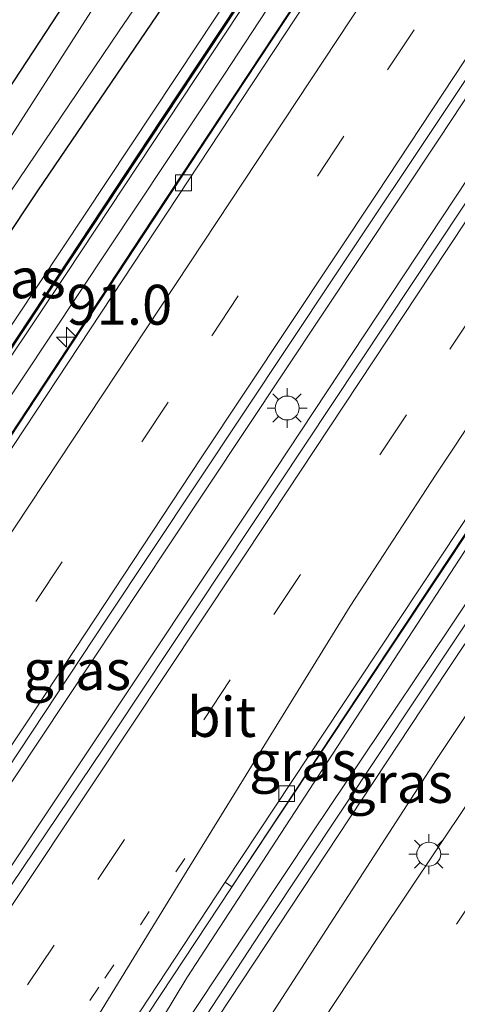
# Model space of a CAD drawing. Units: metres. Extents: x 90000 to 99717, y 389992 to 393751.
# Drawn here: x 91691 to 91718, y 393609 to 393671 of the extents above; entities that cross this region are included whole.
import ezdxf
from ezdxf.enums import TextEntityAlignment as Align

# ---------------------------------------------------------------- set-up
doc = ezdxf.new("R2010")
doc.units = ezdxf.units.M
doc.linetypes.add('VW-1-3_STREEP', pattern=[4, 1, -3])
doc.linetypes.add('VW-3-9_STREEP', pattern=[12, 3, -9])
doc.layers.get('0').update_dxf_attribs({"lineweight": 25})
for name, color, linetype, lineweight in [('B-ME-AM-KILOMETR-S-B1', 7, 'Continuous', 18), ('B-ME-BV-GELEIDECONSTRUCTIE-GELEIDERAIL-L-B1', 213, 'BV-GELEIDERAIL', 18), ('B-ME-GW-INSTEEKWATERGANG-L-B1', 10, 'Continuous', 25), ('B-ME-GW-KRUINLIJN-L-B1', 93, 'Continuous', 18), ('B-ME-GW-TEENLIJN-L-B1', 93, 'Continuous', 18), ('B-ME-IE-GRASLAND-GV-B6', 93, 'Continuous', 18), ('B-ME-IE-MEUBILAIR_WEGMEUBILAIR-LICHTMAST-S-B1', 8, 'Continuous', 18), ('B-ME-KW-GELUIDSWERING-GV-B6', 8, 'Continuous', 18), ('B-ME-KW-SCHERM-L-B1', 8, 'Continuous', 18), ('B-ME-OG-WATER-GV-B6', 153, 'Continuous', 18), ('B-ME-VH-VERH_SOORT-BETON-OVERIG-GV-B6', 8, 'IE-TERREINAFSCHEIDING-NATUURLIJK-HOUTWAL', 18), ('B-ME-VH-VERH_SOORT-BITUMEN-GV-B6', 8, 'IE-TERREINAFSCHEIDING-NATUURLIJK-HOUTWAL', 18), ('B-ME-VV-KOLK-S-B1', 8, 'Continuous', 18), ('B-ME-VW-MARKERING-13STREEP-045-L-B1', 255, 'VW-1-3_STREEP', 18), ('B-ME-VW-MARKERING-39STREEP-015-L-B1', 255, 'VW-3-9_STREEP', 18), ('B-ME-VW-MARKERING-STREEP-015-L-B1', 7, 'Continuous', 18)]:
    doc.layers.add(name, color=color, linetype=linetype, lineweight=lineweight)
doc.styles.add('NLCS-ISO', font='NLCS-ISO.TTF')
doc.linetypes.add('BV-GELEIDERAIL', pattern='A,10,-3,[108,NLCS.SHX,S=1,R=0,X=0,Y=0],-3', length=16)
doc.linetypes.add('IE-TERREINAFSCHEIDING-NATUURLIJK-HOUTWAL', pattern='A,7,-1.5,[67,NLCS.SHX,S=0.75,R=45,X=0,Y=0],-1.5,7,-1.5,[70,NLCS.SHX,S=0.75,R=0,X=0,Y=0],-1.5', length=20)

# ---------------------------------------------------------------- blocks, each defined once
blk = doc.blocks.new('d49fz_FeatureWriter_4_11_FMEBLOCK1')
at = {"layer": 'B-ME-GW-INSTEEKWATERGANG-L-B1'}
for points in [[(30.327, 53.316, 4.864), (-6.683, -2.94, 4.969), (-21.255, -25.633, 4.809), (-30.013, -38.954, 4.875), (-37.245, -50.73, 4.841)], [(-33.555, -53.316, 4.841), (-22.522, -36.75, 4.952), (-11.133, -19.969, 4.952), (2.034, 0.755, 4.952), (14.079, 18.477, 4.952), (23.442, 33.068, 4.952), (35.341, 50.546, 4.952), (37.245, 53.316, 4.952)]]:
    blk.add_polyline3d(points, dxfattribs=at)
blk = doc.blocks.new('hecto')
for p, q in [((0, 0.625), (-0.625, 0)), ((0, -0.625), (0, 0.625)), ((-0.625, 0), (0.625, 0)), ((0.625, 0), (0, -0.625))]:
    blk.add_line(p, q)
blk = doc.blocks.new('kolk')
blk.add_lwpolyline([(-0.5, -0.5), (0.5, -0.5), (0.5, 0.5), (-0.5, 0.5)], close=True)
blk = doc.blocks.new('lantaarnpaal')
for p, q in [((0, 0.75), (0, 1.25)), ((-0.884, 0.884), (-0.53, 0.53)), ((0.53, 0.53), (0.884, 0.884)), ((-0.75, 0), (-1.25, 0)), ((0.75, 0), (1.25, 0)), ((-0.53, -0.53), (-0.884, -0.884)), ((0.53, -0.53), (0.884, -0.884)), ((0, -0.75), (0, -1.25))]:
    blk.add_line(p, q)
blk.add_circle((0, 0), 0.75)
blk = doc.blocks.new('d49fz_FeatureWriter_4_11_FMEBLOCK4')
at = {"layer": 'B-ME-GW-INSTEEKWATERGANG-L-B1'}
for points in [[(30.327, 53.316, 4.864), (-6.683, -2.94, 4.969), (-21.255, -25.633, 4.809), (-30.013, -38.954, 4.875), (-37.245, -50.73, 4.841)], [(-33.555, -53.316, 4.841), (-22.522, -36.75, 4.952), (-11.133, -19.969, 4.952), (2.034, 0.755, 4.952), (14.079, 18.477, 4.952), (23.442, 33.068, 4.952), (35.341, 50.546, 4.952), (37.245, 53.316, 4.952)]]:
    blk.add_polyline3d(points, dxfattribs=at)

msp = doc.modelspace()

# ---------------------------------------------------------------- linework, layer by layer
at = {"layer": 'B-ME-BV-GELEIDECONSTRUCTIE-GELEIDERAIL-L-B1'}
for points in [[(91622.205, 393547.186, 6.674), (91627.022, 393553.367, 6.671), (91635.775, 393564.985, 6.698), (91648.168, 393582.217, 6.731), (91656.287, 393593.831, 6.809), (91666.783, 393609.162, 6.869), (91676.961, 393624.466, 6.875), (91683.656, 393634.483, 6.89), (91698.571, 393657.107, 6.89), (91712.778, 393678.635, 6.941), (91728.36, 393702.228, 6.98), (91741.933, 393722.759, 7.073), (91753.684, 393740.58, 7.073), (91759.94, 393750, 7.091)], [(91622.205, 393547.186, 6.674), (91627.022, 393553.367, 6.671), (91635.775, 393564.985, 6.698), (91648.168, 393582.217, 6.731), (91656.287, 393593.831, 6.809), (91666.783, 393609.162, 6.869), (91676.961, 393624.466, 6.875), (91683.656, 393634.483, 6.89), (91698.571, 393657.107, 6.89), (91712.778, 393678.635, 6.941), (91728.36, 393702.228, 6.98), (91741.933, 393722.759, 7.073), (91753.684, 393740.58, 7.073), (91759.94, 393750, 7.091)], [(91793.163, 393750, 7.061), (91779.552, 393729.411, 6.944), (91768.671, 393712.627, 6.899), (91762.82, 393703.694, 6.876), (91756.035, 393693.732, 6.835), (91741.859, 393672.812, 6.85), (91721.862, 393642.876, 6.815), (91704.891, 393617.334, 6.831), (91684.317, 393586.23, 6.877), (91667.268, 393560.623, 6.892), (91655.302, 393542.981, 6.942), (91650.675, 393536.394, 6.943), (91642.706, 393525.859, 7), (91632.033, 393512.164, 7.057), (91622.969, 393501.175, 7.171)], [(91793.163, 393750, 7.061), (91779.552, 393729.411, 6.944), (91768.671, 393712.627, 6.899), (91762.82, 393703.694, 6.876), (91756.035, 393693.732, 6.835), (91741.859, 393672.812, 6.85), (91721.862, 393642.876, 6.815), (91704.891, 393617.334, 6.831), (91684.317, 393586.23, 6.877), (91667.268, 393560.623, 6.892), (91655.302, 393542.981, 6.942), (91650.675, 393536.394, 6.943), (91642.706, 393525.859, 7), (91632.033, 393512.164, 7.057), (91622.969, 393501.175, 7.171)], [(91631.958, 393538.973, 6.953), (91637.676, 393546.445, 6.956), (91648.663, 393561.476, 6.968), (91660.087, 393577.856, 6.977), (91668.423, 393589.992, 6.983), (91682.555, 393611.057, 6.953), (91700.249, 393637.68, 6.968), (91717.176, 393663.168, 7.007), (91733.375, 393687.719, 6.989), (91748.603, 393710.652, 7.139), (91763.291, 393732.815, 7.169), (91774.607, 393750, 7.247)], [(91631.958, 393538.973, 6.953), (91637.676, 393546.445, 6.956), (91648.663, 393561.476, 6.968), (91660.087, 393577.856, 6.977), (91668.423, 393589.992, 6.983), (91682.555, 393611.057, 6.953), (91700.249, 393637.68, 6.968), (91717.176, 393663.168, 7.007), (91733.375, 393687.719, 6.989), (91748.603, 393710.652, 7.139), (91763.291, 393732.815, 7.169), (91774.607, 393750, 7.247)], [(91778.223, 393750, 7.33), (91777.603, 393749.062, 7.328), (91755.664, 393715.993, 7.196), (91730.236, 393677.708, 7.085), (91706.13, 393641.246, 7.028), (91683.663, 393607.52, 6.953), (91668.591, 393585.283, 6.851), (91655.568, 393566.425, 6.836), (91645.601, 393552.322, 6.86), (91634.571, 393537.378, 6.863)], [(91778.223, 393750, 7.33), (91777.603, 393749.062, 7.328), (91755.664, 393715.993, 7.196), (91730.236, 393677.708, 7.085), (91706.13, 393641.246, 7.028), (91683.663, 393607.52, 6.953), (91668.591, 393585.283, 6.851), (91655.568, 393566.425, 6.836), (91645.601, 393552.322, 6.86), (91634.571, 393537.378, 6.863)]]:
    msp.add_polyline3d(points, dxfattribs=at)
at = {"layer": 'B-ME-GW-KRUINLIJN-L-B1'}
for points in [[(91665.981, 393613.437, 7.426), (91665.788, 393614.169, 7.595), (91671.97, 393623.678, 7.595), (91677.899, 393632.663, 7.565), (91702.118, 393669.136, 7.595), (91723.596, 393701.636, 7.583), (91740.628, 393727.425, 7.559), (91755.539, 393750, 7.567)], [(91665.981, 393613.437, 7.426), (91665.788, 393614.169, 7.595), (91671.97, 393623.678, 7.595), (91677.899, 393632.663, 7.565), (91702.118, 393669.136, 7.595), (91723.596, 393701.636, 7.583), (91740.628, 393727.425, 7.559), (91755.539, 393750, 7.567)], [(91756.839, 393750, 7.525), (91751.712, 393742.256, 7.569), (91732.596, 393713.478, 7.656), (91711.91, 393682.033, 7.659), (91693.857, 393654.75, 7.674), (91674.395, 393625.662, 7.677), (91666.614, 393613.631, 7.662), (91666.073, 393613.392, 7.626)], [(91756.839, 393750, 7.525), (91751.712, 393742.256, 7.569), (91732.596, 393713.478, 7.656), (91711.91, 393682.033, 7.659), (91693.857, 393654.75, 7.674), (91674.395, 393625.662, 7.677), (91666.614, 393613.631, 7.662), (91666.073, 393613.392, 7.626)]]:
    msp.add_polyline3d(points, dxfattribs=at)
at = {"layer": 'B-ME-GW-TEENLIJN-L-B1'}
for points in [[(91665.559, 393611.172, 6.2), (91666.19, 393610.947, 6.179), (91666.47, 393611.118, 6.173), (91666.884, 393611.485, 6.176), (91667.604, 393612.489, 6.173), (91676.628, 393626.392, 6.215), (91703.718, 393667.18, 6.218), (91722.952, 393696.475, 6.248), (91744.786, 393729.43, 6.344), (91758.355, 393750, 6.321)], [(91665.559, 393611.172, 6.2), (91666.19, 393610.947, 6.179), (91666.47, 393611.118, 6.173), (91666.884, 393611.485, 6.176), (91667.604, 393612.489, 6.173), (91676.628, 393626.392, 6.215), (91703.718, 393667.18, 6.218), (91722.952, 393696.475, 6.248), (91744.786, 393729.43, 6.344), (91758.355, 393750, 6.321)], [(91746.207, 393673.017, 5.372), (91748.189, 393671.942, 5.357), (91748.715, 393671.461, 5.402), (91748.457, 393670.743, 5.432), (91747.84, 393669.856, 5.459), (91739.339, 393657.685, 5.483), (91717.033, 393624.316, 5.45), (91695.679, 393591.297, 5.261), (91680.522, 393568.639, 5.387), (91672.118, 393555.466, 5.522), (91668.996, 393551.015, 5.606)], [(91685.787, 393584.776, 6.122), (91701.399, 393610.629, 6.113), (91727.332, 393650.452, 6.131), (91740.757, 393670.372, 6.152), (91742.857, 393672.387, 6.071), (91743.705, 393672.82, 6.008), (91744.243, 393673.008, 5.966)]]:
    msp.add_polyline3d(points, dxfattribs=at)
at = {"layer": 'B-ME-IE-GRASLAND-GV-B6'}
for points in [[(91740.462, 393750, 4.856), (91744.928, 393750, 4.864), (91707.918, 393693.744, 4.969), (91693.346, 393671.051, 4.809), (91684.588, 393657.73, 4.875), (91677.356, 393645.954, 4.841), (91668.466, 393632.584, 4.918), (91660.328, 393620.385, 4.909), (91659.347, 393618.35, 4.936), (91659.627, 393617.351, 4.88), (91662.155, 393615.644, 4.87), (91663.459, 393616.404, 4.875), (91653.488, 393600.206, 5.171)], [(91653.488, 393600.206, 5.171), (91663.459, 393616.404, 4.875), (91674.64, 393634.176, 4.872), (91681.046, 393643.368, 4.841), (91692.079, 393659.934, 4.952), (91703.468, 393676.715, 4.952), (91716.635, 393697.439, 4.952), (91728.68, 393715.161, 4.952), (91738.043, 393729.752, 4.952), (91749.942, 393747.23, 4.952), (91751.846, 393750, 4.952)], [(91740.462, 393750, 4.856), (91744.928, 393750, 4.864), (91707.918, 393693.744, 4.969), (91693.346, 393671.051, 4.809), (91684.588, 393657.73, 4.875), (91677.356, 393645.954, 4.841), (91668.466, 393632.584, 4.918), (91660.328, 393620.385, 4.909), (91659.347, 393618.35, 4.936), (91659.627, 393617.351, 4.88), (91662.155, 393615.644, 4.87), (91663.459, 393616.404, 4.875), (91653.488, 393600.206, 5.171)], [(91653.488, 393600.206, 5.171), (91663.459, 393616.404, 4.875), (91674.64, 393634.176, 4.872), (91681.046, 393643.368, 4.841), (91692.079, 393659.934, 4.952), (91703.468, 393676.715, 4.952), (91716.635, 393697.439, 4.952), (91728.68, 393715.161, 4.952), (91738.043, 393729.752, 4.952), (91749.942, 393747.23, 4.952), (91751.846, 393750, 4.952)], [(91728.68, 393715.161, 4.952), (91716.635, 393697.439, 4.952), (91703.468, 393676.715, 4.952), (91692.079, 393659.934, 4.952), (91681.046, 393643.368, 4.841), (91674.64, 393634.176, 4.872), (91663.459, 393616.404, 4.875), (91662.155, 393615.644, 4.87), (91659.627, 393617.351, 4.88), (91659.347, 393618.35, 4.936), (91660.328, 393620.385, 4.909), (91668.466, 393632.584, 4.918), (91677.356, 393645.954, 4.841), (91684.588, 393657.73, 4.875), (91693.346, 393671.051, 4.809), (91707.918, 393693.744, 4.969), (91744.928, 393750, 4.864)], [(91728.68, 393715.161, 4.952), (91716.635, 393697.439, 4.952), (91703.468, 393676.715, 4.952), (91692.079, 393659.934, 4.952), (91681.046, 393643.368, 4.841), (91674.64, 393634.176, 4.872), (91663.459, 393616.404, 4.875), (91662.155, 393615.644, 4.87), (91659.627, 393617.351, 4.88), (91659.347, 393618.35, 4.936), (91660.328, 393620.385, 4.909), (91668.466, 393632.584, 4.918), (91677.356, 393645.954, 4.841), (91684.588, 393657.73, 4.875), (91693.346, 393671.051, 4.809), (91707.918, 393693.744, 4.969), (91744.928, 393750, 4.864)], [(91751.846, 393750, 4.952), (91755.539, 393750, 7.567), (91740.628, 393727.425, 7.559), (91723.596, 393701.636, 7.583), (91702.118, 393669.136, 7.595), (91677.899, 393632.663, 7.565), (91671.97, 393623.678, 7.595), (91665.788, 393614.169, 7.595), (91665.981, 393613.437, 7.426), (91664.783, 393611.61, 6.003), (91664.207, 393612.2, 6.2), (91663.192, 393610.614, 6.179), (91663.927, 393610.304, 6.098), (91662.822, 393608.617, 7.297)], [(91751.846, 393750, 4.952), (91755.539, 393750, 7.567), (91740.628, 393727.425, 7.559), (91723.596, 393701.636, 7.583), (91702.118, 393669.136, 7.595), (91677.899, 393632.663, 7.565), (91671.97, 393623.678, 7.595), (91665.788, 393614.169, 7.595), (91665.981, 393613.437, 7.426), (91664.783, 393611.61, 6.003), (91664.207, 393612.2, 6.2), (91663.192, 393610.614, 6.179), (91663.927, 393610.304, 6.098), (91662.822, 393608.617, 7.297)], [(91758.355, 393750, 6.321), (91759.975, 393750, 6.32), (91751.764, 393737.535, 6.311), (91726.065, 393698.606, 6.188), (91705.012, 393666.766, 6.131), (91684.058, 393634.972, 6.071), (91684.419, 393634.708, 5.979), (91675.12, 393620.927, 5.979), (91667.348, 393609.394, 5.96), (91665.112, 393610.906, 6.092), (91664.652, 393611.223, 6.107), (91664.876, 393611.565, 6.295), (91665.559, 393611.172, 6.2), (91666.19, 393610.947, 6.179), (91666.47, 393611.118, 6.173), (91666.884, 393611.485, 6.176), (91667.604, 393612.489, 6.173), (91676.628, 393626.392, 6.215), (91703.718, 393667.18, 6.218), (91722.952, 393696.475, 6.248), (91744.786, 393729.43, 6.344), (91758.355, 393750, 6.321)], [(91758.355, 393750, 6.321), (91759.975, 393750, 6.32), (91751.764, 393737.535, 6.311), (91726.065, 393698.606, 6.188), (91705.012, 393666.766, 6.131), (91684.058, 393634.972, 6.071), (91684.419, 393634.708, 5.979), (91675.12, 393620.927, 5.979), (91667.348, 393609.394, 5.96), (91665.112, 393610.906, 6.092), (91664.652, 393611.223, 6.107), (91664.876, 393611.565, 6.295), (91665.559, 393611.172, 6.2), (91666.19, 393610.947, 6.179), (91666.47, 393611.118, 6.173), (91666.884, 393611.485, 6.176), (91667.604, 393612.489, 6.173), (91676.628, 393626.392, 6.215), (91703.718, 393667.18, 6.218), (91722.952, 393696.475, 6.248), (91744.786, 393729.43, 6.344), (91758.355, 393750, 6.321)], [(91756.839, 393750, 7.525), (91758.355, 393750, 6.321), (91744.786, 393729.43, 6.344), (91722.952, 393696.475, 6.248), (91703.718, 393667.18, 6.218), (91676.628, 393626.392, 6.215), (91667.604, 393612.489, 6.173), (91666.884, 393611.485, 6.176), (91666.47, 393611.118, 6.173), (91666.19, 393610.947, 6.179), (91665.559, 393611.172, 6.2), (91664.876, 393611.565, 6.295), (91666.073, 393613.392, 7.626), (91666.614, 393613.631, 7.662), (91674.395, 393625.662, 7.677), (91693.857, 393654.75, 7.674), (91711.91, 393682.033, 7.659), (91732.596, 393713.478, 7.656), (91751.712, 393742.256, 7.569), (91756.839, 393750, 7.525)], [(91756.839, 393750, 7.525), (91758.355, 393750, 6.321), (91744.786, 393729.43, 6.344), (91722.952, 393696.475, 6.248), (91703.718, 393667.18, 6.218), (91676.628, 393626.392, 6.215), (91667.604, 393612.489, 6.173), (91666.884, 393611.485, 6.176), (91666.47, 393611.118, 6.173), (91666.19, 393610.947, 6.179), (91665.559, 393611.172, 6.2), (91664.876, 393611.565, 6.295), (91666.073, 393613.392, 7.626), (91666.614, 393613.631, 7.662), (91674.395, 393625.662, 7.677), (91693.857, 393654.75, 7.674), (91711.91, 393682.033, 7.659), (91732.596, 393713.478, 7.656), (91751.712, 393742.256, 7.569), (91756.839, 393750, 7.525)], [(91755.539, 393750, 7.567), (91756.247, 393750, 7.335), (91750.286, 393740.933, 7.342), (91741.447, 393727.488, 7.357), (91731.496, 393712.394, 7.365), (91723.746, 393700.644, 7.492), (91714.606, 393686.798, 7.497), (91708.291, 393677.241, 7.555), (91699.794, 393664.386, 7.608), (91691.75, 393652.227, 7.523), (91682.751, 393638.669, 7.488), (91674.663, 393626.493, 7.471), (91665.981, 393613.437, 7.426), (91665.788, 393614.169, 7.595), (91671.97, 393623.678, 7.595), (91677.899, 393632.663, 7.565), (91702.118, 393669.136, 7.595), (91723.596, 393701.636, 7.583), (91740.628, 393727.425, 7.559), (91755.539, 393750, 7.567)], [(91755.539, 393750, 7.567), (91756.247, 393750, 7.335), (91750.286, 393740.933, 7.342), (91741.447, 393727.488, 7.357), (91731.496, 393712.394, 7.365), (91723.746, 393700.644, 7.492), (91714.606, 393686.798, 7.497), (91708.291, 393677.241, 7.555), (91699.794, 393664.386, 7.608), (91691.75, 393652.227, 7.523), (91682.751, 393638.669, 7.488), (91674.663, 393626.493, 7.471), (91665.981, 393613.437, 7.426), (91665.788, 393614.169, 7.595), (91671.97, 393623.678, 7.595), (91677.899, 393632.663, 7.565), (91702.118, 393669.136, 7.595), (91723.596, 393701.636, 7.583), (91740.628, 393727.425, 7.559), (91755.539, 393750, 7.567)], [(91756.37, 393750, 7.643), (91756.839, 393750, 7.525), (91751.712, 393742.256, 7.569), (91732.596, 393713.478, 7.656), (91711.91, 393682.033, 7.659), (91693.857, 393654.75, 7.674), (91674.395, 393625.662, 7.677), (91666.614, 393613.631, 7.662), (91666.073, 393613.392, 7.626), (91672.655, 393623.289, 7.583), (91682.843, 393638.623, 7.622), (91696.368, 393659.023, 7.727), (91710.086, 393679.773, 7.747), (91723.785, 393700.52, 7.831), (91736.636, 393720.006, 7.777), (91747.847, 393737.039, 7.64), (91756.37, 393750, 7.643)], [(91756.37, 393750, 7.643), (91756.839, 393750, 7.525), (91751.712, 393742.256, 7.569), (91732.596, 393713.478, 7.656), (91711.91, 393682.033, 7.659), (91693.857, 393654.75, 7.674), (91674.395, 393625.662, 7.677), (91666.614, 393613.631, 7.662), (91666.073, 393613.392, 7.626), (91672.655, 393623.289, 7.583), (91682.843, 393638.623, 7.622), (91696.368, 393659.023, 7.727), (91710.086, 393679.773, 7.747), (91723.785, 393700.52, 7.831), (91736.636, 393720.006, 7.777), (91747.847, 393737.039, 7.64), (91756.37, 393750, 7.643)], [(91669.055, 393592.333, 6.09), (91681.545, 393610.693, 6.074), (91696.374, 393633.092, 6.063), (91710.627, 393654.536, 6.161), (91724.988, 393676.084, 6.224), (91741.142, 393700.298, 6.193), (91757.77, 393725.204, 6.321), (91774.217, 393750, 6.408)], [(91669.055, 393592.333, 6.09), (91681.545, 393610.693, 6.074), (91696.374, 393633.092, 6.063), (91710.627, 393654.536, 6.161), (91724.988, 393676.084, 6.224), (91741.142, 393700.298, 6.193), (91757.77, 393725.204, 6.321), (91774.217, 393750, 6.408)], [(91772.856, 393740.629, 6.411), (91755.5, 393714.268, 6.292), (91737.078, 393686.697, 6.3), (91717.289, 393656.793, 6.193), (91696.918, 393626.092, 6.096), (91678.149, 393598.256, 6.078)], [(91772.856, 393740.629, 6.411), (91755.5, 393714.268, 6.292), (91737.078, 393686.697, 6.3), (91717.289, 393656.793, 6.193), (91696.918, 393626.092, 6.096), (91678.149, 393598.256, 6.078)], [(91727.736, 393720.09, 4.03), (91711.654, 393695.977, 4.03), (91696.62, 393673.07, 4.03), (91682.868, 393651.627, 4.03), (91675.196, 393639.439, 4.03), (91661.864, 393618.927, 4.03), (91661.527, 393617.92, 4.03), (91661.672, 393617.616, 4.03), (91661.95, 393617.474, 4.03), (91662.319, 393617.77, 4.03), (91665.345, 393622.545, 4.03), (91673.608, 393635.524, 4.03), (91680.815, 393646.845, 4.03), (91685.149, 393652.178, 4.03), (91697.17, 393669.949, 4.03), (91707.542, 393685.148, 4.03), (91720.212, 393704.02, 4.03)], [(91727.736, 393720.09, 4.03), (91711.654, 393695.977, 4.03), (91696.62, 393673.07, 4.03), (91682.868, 393651.627, 4.03), (91675.196, 393639.439, 4.03), (91661.864, 393618.927, 4.03), (91661.527, 393617.92, 4.03), (91661.672, 393617.616, 4.03), (91661.95, 393617.474, 4.03), (91662.319, 393617.77, 4.03), (91665.345, 393622.545, 4.03), (91673.608, 393635.524, 4.03), (91680.815, 393646.845, 4.03), (91685.149, 393652.178, 4.03), (91697.17, 393669.949, 4.03), (91707.542, 393685.148, 4.03), (91720.212, 393704.02, 4.03)], [(91685.787, 393584.776, 6.122), (91701.399, 393610.629, 6.113), (91727.332, 393650.452, 6.131), (91740.757, 393670.372, 6.152), (91742.857, 393672.387, 6.071), (91743.705, 393672.82, 6.008), (91744.243, 393673.008, 5.966), (91745.26, 393675.314, 5.912), (91747.765, 393679.182, 5.972), (91758.077, 393694.733, 6.107), (91766.607, 393707.395, 6.107)], [(91766.607, 393707.395, 6.107), (91758.077, 393694.733, 6.107), (91747.765, 393679.182, 5.972), (91745.26, 393675.314, 5.912), (91744.243, 393673.008, 5.966), (91743.705, 393672.82, 6.008), (91742.857, 393672.387, 6.071), (91740.757, 393670.372, 6.152), (91727.332, 393650.452, 6.131), (91701.399, 393610.629, 6.113), (91685.787, 393584.776, 6.122)], [(91685.787, 393584.776, 6.122), (91701.399, 393610.629, 6.113), (91727.332, 393650.452, 6.131), (91740.757, 393670.372, 6.152), (91742.857, 393672.387, 6.071), (91743.705, 393672.82, 6.008), (91744.243, 393673.008, 5.966), (91745.26, 393675.314, 5.912), (91747.765, 393679.182, 5.972), (91758.077, 393694.733, 6.107), (91766.607, 393707.395, 6.107)], [(91766.607, 393707.395, 6.107), (91758.077, 393694.733, 6.107), (91747.765, 393679.182, 5.972), (91745.26, 393675.314, 5.912), (91744.243, 393673.008, 5.966), (91743.705, 393672.82, 6.008), (91742.857, 393672.387, 6.071), (91740.757, 393670.372, 6.152), (91727.332, 393650.452, 6.131), (91701.399, 393610.629, 6.113), (91685.787, 393584.776, 6.122)], [(91764.847, 393701.955, 5.306), (91747.431, 393676.432, 5.306), (91746.874, 393674.791, 5.306), (91746.207, 393673.017, 5.372), (91748.189, 393671.942, 5.357), (91748.715, 393671.461, 5.402), (91748.457, 393670.743, 5.432), (91747.84, 393669.856, 5.459), (91739.339, 393657.685, 5.483), (91717.033, 393624.316, 5.45), (91695.679, 393591.297, 5.261)], [(91764.847, 393701.955, 5.306), (91747.431, 393676.432, 5.306), (91746.874, 393674.791, 5.306), (91746.207, 393673.017, 5.372), (91748.189, 393671.942, 5.357), (91748.715, 393671.461, 5.402), (91748.457, 393670.743, 5.432), (91747.84, 393669.856, 5.459), (91739.339, 393657.685, 5.483), (91717.033, 393624.316, 5.45), (91695.679, 393591.297, 5.261)], [(91695.679, 393591.297, 5.261), (91717.033, 393624.316, 5.45), (91739.339, 393657.685, 5.483), (91747.84, 393669.856, 5.459), (91748.457, 393670.743, 5.432), (91748.715, 393671.461, 5.402), (91748.189, 393671.942, 5.357), (91746.207, 393673.017, 5.372), (91746.874, 393674.791, 5.306), (91748.089, 393673.847, 5.306), (91748.844, 393673.26, 5.306), (91749.452, 393673.213, 5.306), (91750.817, 393674.999, 5.306), (91755.404, 393681.615, 5.306), (91766.842, 393699.245, 5.306)], [(91695.679, 393591.297, 5.261), (91717.033, 393624.316, 5.45), (91739.339, 393657.685, 5.483), (91747.84, 393669.856, 5.459), (91748.457, 393670.743, 5.432), (91748.715, 393671.461, 5.402), (91748.189, 393671.942, 5.357), (91746.207, 393673.017, 5.372), (91746.874, 393674.791, 5.306), (91748.089, 393673.847, 5.306), (91748.844, 393673.26, 5.306), (91749.452, 393673.213, 5.306), (91750.817, 393674.999, 5.306), (91755.404, 393681.615, 5.306), (91766.842, 393699.245, 5.306)], [(91682.172, 393583.775, 6.109), (91703.797, 393616.62, 6.132), (91704.226, 393616.326, 6.132), (91711.331, 393627.097, 6.144), (91726.199, 393649.568, 6.156), (91740.587, 393671.295, 6.189), (91751.168, 393687.062, 6.204), (91750.861, 393687.286, 6.006), (91758.467, 393698.633, 6.041)], [(91682.172, 393583.775, 6.109), (91703.797, 393616.62, 6.132), (91704.226, 393616.326, 6.132), (91711.331, 393627.097, 6.144), (91726.199, 393649.568, 6.156), (91740.587, 393671.295, 6.189), (91751.168, 393687.062, 6.204), (91750.861, 393687.286, 6.006), (91758.467, 393698.633, 6.041)], [(91760.434, 393684.323, 5.195), (91754.373, 393675.116, 5.218), (91746.608, 393663.469, 5.161), (91735.875, 393647.127, 5.203), (91724.757, 393630.195, 5.163), (91713.331, 393613.091, 5.139), (91702.274, 393596.389, 5.151)], [(91760.434, 393684.323, 5.195), (91754.373, 393675.116, 5.218), (91746.608, 393663.469, 5.161), (91735.875, 393647.127, 5.203), (91724.757, 393630.195, 5.163), (91713.331, 393613.091, 5.139), (91702.274, 393596.389, 5.151)], [(91702.585, 393606.993, 7.809), (91717.665, 393629.82, 7.851), (91731.407, 393650.354, 7.8), (91743.645, 393668.745, 7.785), (91743.655, 393669.93, 7.718), (91742.472, 393669.357, 7.809), (91738.675, 393663.907, 7.7), (91728.265, 393648.186, 7.348), (91717.776, 393632.399, 7.14), (91709.286, 393619.769, 6.813), (91698.071, 393602.862, 6.635)], [(91702.585, 393606.993, 7.809), (91717.665, 393629.82, 7.851), (91731.407, 393650.354, 7.8), (91743.645, 393668.745, 7.785), (91743.655, 393669.93, 7.718), (91742.472, 393669.357, 7.809), (91738.675, 393663.907, 7.7), (91728.265, 393648.186, 7.348), (91717.776, 393632.399, 7.14), (91709.286, 393619.769, 6.813), (91698.071, 393602.862, 6.635)]]:
    msp.add_polyline3d(points, dxfattribs=at)
at = {"layer": 'B-ME-KW-GELUIDSWERING-GV-B6'}
for points in [[(91662.822, 393608.617, 7.297), (91663.927, 393610.304, 6.098), (91664.069, 393610.52, 6.009), (91664.559, 393611.268, 6.009), (91664.783, 393611.61, 6.003), (91665.981, 393613.437, 7.426), (91674.663, 393626.493, 7.471), (91682.751, 393638.669, 7.488), (91691.75, 393652.227, 7.523), (91699.794, 393664.386, 7.608), (91708.291, 393677.241, 7.555), (91714.606, 393686.798, 7.497), (91723.746, 393700.644, 7.492), (91731.496, 393712.394, 7.365), (91741.447, 393727.488, 7.357), (91750.286, 393740.933, 7.342), (91756.247, 393750, 7.335)], [(91662.822, 393608.617, 7.297), (91663.927, 393610.304, 6.098), (91664.069, 393610.52, 6.009), (91664.559, 393611.268, 6.009), (91664.783, 393611.61, 6.003), (91665.981, 393613.437, 7.426), (91674.663, 393626.493, 7.471), (91682.751, 393638.669, 7.488), (91691.75, 393652.227, 7.523), (91699.794, 393664.386, 7.608), (91708.291, 393677.241, 7.555), (91714.606, 393686.798, 7.497), (91723.746, 393700.644, 7.492), (91731.496, 393712.394, 7.365), (91741.447, 393727.488, 7.357), (91750.286, 393740.933, 7.342), (91756.247, 393750, 7.335)], [(91756.247, 393750, 7.335), (91756.37, 393750, 7.643), (91747.847, 393737.039, 7.64), (91736.636, 393720.006, 7.777), (91723.785, 393700.52, 7.831), (91710.086, 393679.773, 7.747), (91696.368, 393659.023, 7.727), (91682.843, 393638.623, 7.622), (91672.655, 393623.289, 7.583), (91666.073, 393613.392, 7.626), (91664.876, 393611.565, 6.295), (91664.652, 393611.223, 6.107), (91664.162, 393610.475, 6.107), (91664.02, 393610.259, 6.026), (91662.913, 393608.57, 7.249)], [(91756.247, 393750, 7.335), (91756.37, 393750, 7.643), (91747.847, 393737.039, 7.64), (91736.636, 393720.006, 7.777), (91723.785, 393700.52, 7.831), (91710.086, 393679.773, 7.747), (91696.368, 393659.023, 7.727), (91682.843, 393638.623, 7.622), (91672.655, 393623.289, 7.583), (91666.073, 393613.392, 7.626), (91664.876, 393611.565, 6.295), (91664.652, 393611.223, 6.107), (91664.162, 393610.475, 6.107), (91664.02, 393610.259, 6.026), (91662.913, 393608.57, 7.249)], [(91698.071, 393602.862, 6.635), (91709.286, 393619.769, 6.813), (91717.776, 393632.399, 7.14), (91728.265, 393648.186, 7.348), (91738.675, 393663.907, 7.7), (91742.472, 393669.357, 7.809), (91743.655, 393669.93, 7.718), (91743.645, 393668.745, 7.785), (91731.407, 393650.354, 7.8), (91717.665, 393629.82, 7.851), (91702.585, 393606.993, 7.809)]]:
    msp.add_polyline3d(points, dxfattribs=at)
at = {"layer": 'B-ME-KW-SCHERM-L-B1'}
for points in [[(91756.308, 393750, 9.454), (91756.299, 393749.987, 9.454), (91741.492, 393727.466, 9.452), (91727.518, 393706.268, 9.444), (91714.651, 393686.776, 10.18), (91702.643, 393668.601, 10.173), (91691.795, 393652.205, 10.171), (91678.649, 393632.397, 9.794), (91666.027, 393613.415, 9.959), (91664.829, 393611.588, 9.996), (91664.605, 393611.246, 9.992), (91664.115, 393610.498, 9.992), (91663.973, 393610.282, 9.992), (91662.867, 393608.594, 9.992), (91654.509, 393596.378, 9.608), (91647.322, 393586.7, 9.605), (91640.302, 393577.429, 9.605), (91627.277, 393560.726, 9.308), (91626.109, 393558.874, 9.556), (91616.698, 393546.972, 9.461), (91608.549, 393536.935, 9.461), (91599.998, 393526.473, 9.48), (91597.618, 393523.671, 9.852)], [(91756.308, 393750, 9.454), (91756.299, 393749.987, 9.454), (91741.492, 393727.466, 9.452), (91727.518, 393706.268, 9.444), (91714.651, 393686.776, 10.18), (91702.643, 393668.601, 10.173), (91691.795, 393652.205, 10.171), (91678.649, 393632.397, 9.794), (91666.027, 393613.415, 9.959), (91664.829, 393611.588, 9.996), (91664.605, 393611.246, 9.992), (91664.115, 393610.498, 9.992), (91663.973, 393610.282, 9.992), (91662.867, 393608.594, 9.992), (91654.509, 393596.378, 9.608), (91647.322, 393586.7, 9.605), (91640.302, 393577.429, 9.605), (91627.277, 393560.726, 9.308), (91626.109, 393558.874, 9.556), (91616.698, 393546.972, 9.461), (91608.549, 393536.935, 9.461), (91599.998, 393526.473, 9.48), (91597.618, 393523.671, 9.852)], [(91742.992, 393669.102, 10.247), (91725.185, 393642.306, 10.174), (91706.397, 393614.029, 10.182), (91688.727, 393587.076, 10.174), (91674.792, 393565.798, 10.194), (91661.972, 393546.212, 10.12), (91660.363, 393545.153, 10.12), (91646.96, 393525.24, 10.12)]]:
    msp.add_polyline3d(points, dxfattribs=at)
at = {"layer": 'B-ME-OG-WATER-GV-B6'}
msp.add_polyline3d([(91746.849, 393750, 4.03), (91750.433, 393750, 4.03), (91748.259, 393746.602, 4.03), (91734.941, 393726.843, 4.03), (91720.212, 393704.02, 4.03), (91707.542, 393685.148, 4.03), (91697.17, 393669.949, 4.03), (91685.149, 393652.178, 4.03), (91680.815, 393646.845, 4.03), (91673.608, 393635.524, 4.03), (91665.345, 393622.545, 4.03), (91662.319, 393617.77, 4.03), (91661.95, 393617.474, 4.03), (91661.672, 393617.616, 4.03), (91661.527, 393617.92, 4.03), (91661.864, 393618.927, 4.03), (91675.196, 393639.439, 4.03), (91682.868, 393651.627, 4.03), (91696.62, 393673.07, 4.03), (91711.654, 393695.977, 4.03), (91727.736, 393720.09, 4.03), (91740.869, 393740.411, 4.03), (91746.849, 393750, 4.03)], dxfattribs=at)
msp.add_polyline3d([(91746.849, 393750, 4.03), (91750.433, 393750, 4.03), (91748.259, 393746.602, 4.03), (91734.941, 393726.843, 4.03), (91720.212, 393704.02, 4.03), (91707.542, 393685.148, 4.03), (91697.17, 393669.949, 4.03), (91685.149, 393652.178, 4.03), (91680.815, 393646.845, 4.03), (91673.608, 393635.524, 4.03), (91665.345, 393622.545, 4.03), (91662.319, 393617.77, 4.03), (91661.95, 393617.474, 4.03), (91661.672, 393617.616, 4.03), (91661.527, 393617.92, 4.03), (91661.864, 393618.927, 4.03), (91675.196, 393639.439, 4.03), (91682.868, 393651.627, 4.03), (91696.62, 393673.07, 4.03), (91711.654, 393695.977, 4.03), (91727.736, 393720.09, 4.03), (91740.869, 393740.411, 4.03), (91746.849, 393750, 4.03)], dxfattribs=at)
at = {"layer": 'B-ME-VH-VERH_SOORT-BETON-OVERIG-GV-B6'}
for points in [[(91759.975, 393750, 6.32), (91760.547, 393750, 6.262), (91751.685, 393736.657, 6.243), (91735.157, 393711.555, 6.168), (91719.588, 393688.016, 6.084), (91701.485, 393660.548, 6.089), (91684.419, 393634.708, 5.979), (91684.058, 393634.972, 6.071), (91705.012, 393666.766, 6.131), (91726.065, 393698.606, 6.188), (91751.764, 393737.535, 6.311), (91759.975, 393750, 6.32)], [(91759.975, 393750, 6.32), (91760.547, 393750, 6.262), (91751.685, 393736.657, 6.243), (91735.157, 393711.555, 6.168), (91719.588, 393688.016, 6.084), (91701.485, 393660.548, 6.089), (91684.419, 393634.708, 5.979), (91684.058, 393634.972, 6.071), (91705.012, 393666.766, 6.131), (91726.065, 393698.606, 6.188), (91751.764, 393737.535, 6.311), (91759.975, 393750, 6.32)], [(91750.861, 393687.286, 6.006), (91751.168, 393687.062, 6.204), (91740.587, 393671.295, 6.189), (91726.199, 393649.568, 6.156), (91711.331, 393627.097, 6.144), (91704.226, 393616.326, 6.132), (91703.797, 393616.62, 6.132), (91712.152, 393629.225, 6.025), (91724.811, 393648.317, 5.92), (91743.087, 393675.688, 5.971), (91750.861, 393687.286, 6.006)]]:
    msp.add_polyline3d(points, dxfattribs=at)
at = {"layer": 'B-ME-VH-VERH_SOORT-BITUMEN-GV-B6'}
for points in [[(91666.81, 393608.595, 5.959), (91667.348, 393609.394, 5.96), (91675.12, 393620.927, 5.979), (91684.419, 393634.708, 5.979), (91701.485, 393660.548, 6.089), (91719.588, 393688.016, 6.084), (91735.157, 393711.555, 6.168), (91751.685, 393736.657, 6.243), (91760.547, 393750, 6.262)], [(91666.81, 393608.595, 5.959), (91667.348, 393609.394, 5.96), (91675.12, 393620.927, 5.979), (91684.419, 393634.708, 5.979), (91701.485, 393660.548, 6.089), (91719.588, 393688.016, 6.084), (91735.157, 393711.555, 6.168), (91751.685, 393736.657, 6.243), (91760.547, 393750, 6.262)], [(91774.217, 393750, 6.408), (91757.77, 393725.204, 6.321), (91741.142, 393700.298, 6.193), (91724.988, 393676.084, 6.224), (91710.627, 393654.536, 6.161), (91696.374, 393633.092, 6.063), (91681.545, 393610.693, 6.074), (91669.055, 393592.333, 6.09)], [(91774.217, 393750, 6.408), (91757.77, 393725.204, 6.321), (91741.142, 393700.298, 6.193), (91724.988, 393676.084, 6.224), (91710.627, 393654.536, 6.161), (91696.374, 393633.092, 6.063), (91681.545, 393610.693, 6.074), (91669.055, 393592.333, 6.09)], [(91678.149, 393598.256, 6.078), (91696.918, 393626.092, 6.096), (91717.289, 393656.793, 6.193), (91737.078, 393686.697, 6.3), (91755.5, 393714.268, 6.292), (91772.856, 393740.629, 6.411)], [(91678.149, 393598.256, 6.078), (91696.918, 393626.092, 6.096), (91717.289, 393656.793, 6.193), (91737.078, 393686.697, 6.3), (91755.5, 393714.268, 6.292), (91772.856, 393740.629, 6.411)], [(91758.467, 393698.633, 6.041), (91750.861, 393687.286, 6.006), (91743.087, 393675.688, 5.971), (91724.811, 393648.317, 5.92), (91712.152, 393629.225, 6.025), (91703.797, 393616.62, 6.132), (91682.172, 393583.775, 6.109)], [(91758.467, 393698.633, 6.041), (91750.861, 393687.286, 6.006), (91743.087, 393675.688, 5.971), (91724.811, 393648.317, 5.92), (91712.152, 393629.225, 6.025), (91703.797, 393616.62, 6.132), (91682.172, 393583.775, 6.109)], [(91702.274, 393596.389, 5.151), (91713.331, 393613.091, 5.139), (91724.757, 393630.195, 5.163), (91735.875, 393647.127, 5.203), (91746.608, 393663.469, 5.161), (91754.373, 393675.116, 5.218), (91760.434, 393684.323, 5.195)], [(91702.274, 393596.389, 5.151), (91713.331, 393613.091, 5.139), (91724.757, 393630.195, 5.163), (91735.875, 393647.127, 5.203), (91746.608, 393663.469, 5.161), (91754.373, 393675.116, 5.218), (91760.434, 393684.323, 5.195)]]:
    msp.add_polyline3d(points, dxfattribs=at)
at = {"layer": 'B-ME-VW-MARKERING-13STREEP-045-L-B1'}
msp.add_polyline3d([(91701.271, 393618.105, 6.277), (91695.886, 393610.037, 6.267), (91690.462, 393601.996, 6.26), (91685.073, 393593.932, 6.248), (91679.562, 393585.95, 6.244), (91668.586, 393569.957, 6.264), (91663.043, 393561.998, 6.274), (91651.848, 393546.156, 6.31), (91646.166, 393538.295, 6.325), (91640.35, 393530.533, 6.343), (91634.482, 393522.81, 6.366), (91626.248, 393512.477, 6.391), (91619.92, 393504.754, 6.439), (91619.495, 393504.245, 6.44)], dxfattribs=at)
at = {"layer": 'B-ME-VW-MARKERING-39STREEP-015-L-B1'}
for points in [[(91768.487, 393750, 6.551), (91766.272, 393746.653, 6.543), (91755.258, 393729.998, 6.53), (91744.268, 393713.327, 6.497), (91733.249, 393696.676, 6.443), (91722.242, 393680.017, 6.388), (91711.242, 393663.353, 6.375), (91700.232, 393646.696, 6.344), (91689.194, 393630.057, 6.291), (91683.685, 393621.731, 6.263), (91678.124, 393613.44, 6.267), (91672.524, 393605.175, 6.256), (91666.941, 393596.898, 6.252), (91655.665, 393580.42, 6.215), (91649.935, 393572.245, 6.197), (91644.134, 393564.119, 6.187), (91638.285, 393556.029, 6.192), (91632.339, 393548.01, 6.185), (91626.299, 393540.06, 6.193), (91620.211, 393532.148, 6.199), (91613.917, 393524.377, 6.206), (91607.953, 393517.134, 6.22), (91606.648, 393515.571, 6.225)], [(91768.487, 393750, 6.551), (91766.272, 393746.653, 6.543), (91755.258, 393729.998, 6.53), (91744.268, 393713.327, 6.497), (91733.249, 393696.676, 6.443), (91722.242, 393680.017, 6.388), (91711.242, 393663.353, 6.375), (91700.232, 393646.696, 6.344), (91689.194, 393630.057, 6.291), (91683.685, 393621.731, 6.263), (91678.124, 393613.44, 6.267), (91672.524, 393605.175, 6.256), (91666.941, 393596.898, 6.252), (91655.665, 393580.42, 6.215), (91649.935, 393572.245, 6.197), (91644.134, 393564.119, 6.187), (91638.285, 393556.029, 6.192), (91632.339, 393548.01, 6.185), (91626.299, 393540.06, 6.193), (91620.211, 393532.148, 6.199), (91613.917, 393524.377, 6.206), (91607.953, 393517.134, 6.22), (91606.648, 393515.571, 6.225)], [(91784.147, 393750, 6.588), (91781.224, 393745.59, 6.576), (91770.213, 393728.973, 6.543), (91759.221, 393712.344, 6.498), (91748.189, 393695.741, 6.468), (91737.153, 393679.141, 6.425), (91726.155, 393662.516, 6.383), (91715.159, 393645.889, 6.358), (91704.122, 393629.29, 6.317), (91693.103, 393612.678, 6.31), (91682.006, 393596.119, 6.277), (91670.732, 393579.679, 6.241), (91659.375, 393563.297, 6.243), (91647.853, 393547.032, 6.263), (91641.988, 393538.974, 6.271), (91636.008, 393531.001, 6.296), (91629.948, 393523.088, 6.286), (91623.985, 393515.683, 6.296), (91620.891, 393511.843, 6.309), (91616.686, 393506.744, 6.329)], [(91784.147, 393750, 6.588), (91781.224, 393745.59, 6.576), (91770.213, 393728.973, 6.543), (91759.221, 393712.344, 6.498), (91748.189, 393695.741, 6.468), (91737.153, 393679.141, 6.425), (91726.155, 393662.516, 6.383), (91715.159, 393645.889, 6.358), (91704.122, 393629.29, 6.317), (91693.103, 393612.678, 6.31), (91682.006, 393596.119, 6.277), (91670.732, 393579.679, 6.241), (91659.375, 393563.297, 6.243), (91647.853, 393547.032, 6.263), (91641.988, 393538.974, 6.271), (91636.008, 393531.001, 6.296), (91629.948, 393523.088, 6.286), (91623.985, 393515.683, 6.296), (91620.891, 393511.843, 6.309), (91616.686, 393506.744, 6.329)], [(91684.033, 393549.324, 5.234), (91684.372, 393553.432, 5.211), (91684.931, 393557.884, 5.235), (91685.802, 393561.465, 5.228), (91687.245, 393565.348, 5.252), (91689.081, 393569.142, 5.232), (91691.306, 393572.882, 5.196), (91698.61, 393584.086, 5.143), (91718.293, 393613.991, 5.136), (91738.115, 393644.024, 5.148), (91757.947, 393673.989, 5.115), (91777.567, 393703.619, 5.139), (91790.803, 393723.727, 5.141), (91803.744, 393743.745, 5.173), (91807.544, 393750, 5.178)], [(91684.033, 393549.324, 5.234), (91684.372, 393553.432, 5.211), (91684.931, 393557.884, 5.235), (91685.802, 393561.465, 5.228), (91687.245, 393565.348, 5.252), (91689.081, 393569.142, 5.232), (91691.306, 393572.882, 5.196), (91698.61, 393584.086, 5.143), (91718.293, 393613.991, 5.136), (91738.115, 393644.024, 5.148), (91757.947, 393673.989, 5.115), (91777.567, 393703.619, 5.139), (91790.803, 393723.727, 5.141), (91803.744, 393743.745, 5.173), (91807.544, 393750, 5.178)]]:
    msp.add_polyline3d(points, dxfattribs=at)
at = {"layer": 'B-ME-VW-MARKERING-STREEP-015-L-B1'}
for points in [[(91609.429, 393513.109, 6.374), (91610.762, 393514.702, 6.368), (91616.821, 393522.066, 6.344), (91622.524, 393529.178, 6.305), (91634.691, 393544.91, 6.258), (91646.465, 393560.937, 6.263), (91657.934, 393577.185, 6.282), (91669.166, 393593.597, 6.33), (91680.32, 393610.062, 6.306), (91691.363, 393626.602, 6.335), (91702.307, 393643.209, 6.379), (91713.32, 393659.769, 6.424), (91724.252, 393676.383, 6.455), (91735.254, 393692.95, 6.488), (91746.19, 393709.561, 6.536), (91757.18, 393726.136, 6.576), (91768.136, 393742.735, 6.597), (91772.957, 393750, 6.608)], [(91609.429, 393513.109, 6.374), (91610.762, 393514.702, 6.368), (91616.821, 393522.066, 6.344), (91622.524, 393529.178, 6.305), (91634.691, 393544.91, 6.258), (91646.465, 393560.937, 6.263), (91657.934, 393577.185, 6.282), (91669.166, 393593.597, 6.33), (91680.32, 393610.062, 6.306), (91691.363, 393626.602, 6.335), (91702.307, 393643.209, 6.379), (91713.32, 393659.769, 6.424), (91724.252, 393676.383, 6.455), (91735.254, 393692.95, 6.488), (91746.19, 393709.561, 6.536), (91757.18, 393726.136, 6.576), (91768.136, 393742.735, 6.597), (91772.957, 393750, 6.608)], [(91614.016, 393509.119, 6.228), (91615.545, 393510.944, 6.228), (91621.542, 393518.301, 6.216), (91627.164, 393525.314, 6.205), (91633.231, 393533.197, 6.206), (91639.176, 393541.171, 6.214), (91645.035, 393549.209, 6.21), (91650.796, 393557.319, 6.209), (91656.5, 393565.467, 6.222), (91662.205, 393573.617, 6.23), (91667.872, 393581.791, 6.246), (91673.503, 393589.991, 6.27), (91684.64, 393606.476, 6.328), (91695.676, 393623.029, 6.387), (91706.693, 393639.594, 6.399), (91717.657, 393656.195, 6.421), (91728.652, 393672.774, 6.475), (91739.64, 393689.359, 6.521), (91750.64, 393705.936, 6.555), (91761.638, 393722.514, 6.587), (91772.629, 393739.096, 6.641), (91779.86, 393750, 6.674)], [(91614.016, 393509.119, 6.228), (91615.545, 393510.944, 6.228), (91621.542, 393518.301, 6.216), (91627.164, 393525.314, 6.205), (91633.231, 393533.197, 6.206), (91639.176, 393541.171, 6.214), (91645.035, 393549.209, 6.21), (91650.796, 393557.319, 6.209), (91656.5, 393565.467, 6.222), (91662.205, 393573.617, 6.23), (91667.872, 393581.791, 6.246), (91673.503, 393589.991, 6.27), (91684.64, 393606.476, 6.328), (91695.676, 393623.029, 6.387), (91706.693, 393639.594, 6.399), (91717.657, 393656.195, 6.421), (91728.652, 393672.774, 6.475), (91739.64, 393689.359, 6.521), (91750.64, 393705.936, 6.555), (91761.638, 393722.514, 6.587), (91772.629, 393739.096, 6.641), (91779.86, 393750, 6.674)], [(91621.978, 393502.035, 6.518), (91623.576, 393503.944, 6.509), (91629.826, 393511.6, 6.462), (91635.471, 393518.629, 6.431), (91641.469, 393526.474, 6.401), (91647.39, 393534.379, 6.373), (91658.98, 393550.372, 6.311), (91664.667, 393558.446, 6.281), (91670.139, 393566.665, 6.253), (91680.534, 393583.459, 6.231), (91690.907, 393600.267, 6.24), (91696.094, 393608.671, 6.253), (91701.258, 393617.088, 6.263), (91711.621, 393633.902, 6.272), (91717.019, 393642.172, 6.282), (91722.482, 393650.399, 6.294), (91733.383, 393666.869, 6.329), (91744.298, 393683.331, 6.374), (91755.208, 393699.796, 6.413), (91766.125, 393716.256, 6.451), (91777.033, 393732.722, 6.479), (91787.949, 393749.183, 6.518), (91788.491, 393750, 6.52)], [(91621.978, 393502.035, 6.518), (91623.576, 393503.944, 6.509), (91629.826, 393511.6, 6.462), (91635.471, 393518.629, 6.431), (91641.469, 393526.474, 6.401), (91647.39, 393534.379, 6.373), (91658.98, 393550.372, 6.311), (91664.667, 393558.446, 6.281), (91670.139, 393566.665, 6.253), (91680.534, 393583.459, 6.231), (91690.907, 393600.267, 6.24), (91696.094, 393608.671, 6.253), (91701.258, 393617.088, 6.263), (91711.621, 393633.902, 6.272), (91717.019, 393642.172, 6.282), (91722.482, 393650.399, 6.294), (91733.383, 393666.869, 6.329), (91744.298, 393683.331, 6.374), (91755.208, 393699.796, 6.413), (91766.125, 393716.256, 6.451), (91777.033, 393732.722, 6.479), (91787.949, 393749.183, 6.518), (91788.491, 393750, 6.52)], [(91651.769, 393581.382, 6.136), (91663.043, 393597.695, 6.178), (91679.676, 393622.355, 6.198), (91690.644, 393638.876, 6.24), (91701.584, 393655.416, 6.277), (91712.515, 393671.961, 6.301), (91723.448, 393688.506, 6.313), (91734.388, 393705.045, 6.369), (91745.314, 393721.593, 6.414), (91756.239, 393738.143, 6.442), (91764.091, 393750, 6.465)], [(91651.769, 393581.382, 6.136), (91663.043, 393597.695, 6.178), (91679.676, 393622.355, 6.198), (91690.644, 393638.876, 6.24), (91701.584, 393655.416, 6.277), (91712.515, 393671.961, 6.301), (91723.448, 393688.506, 6.313), (91734.388, 393705.045, 6.369), (91745.314, 393721.593, 6.414), (91756.239, 393738.143, 6.442), (91764.091, 393750, 6.465)]]:
    msp.add_polyline3d(points, dxfattribs=at)

# ---------------------------------------------------------------- block references
at = {"layer": 'B-ME-AM-KILOMETR-S-B1', "rotation": 90}
msp.add_blockref('hecto', (91693.863, 393650.758, 6.083), dxfattribs=at)
at = {"layer": 'B-ME-GW-INSTEEKWATERGANG-L-B1'}
for name in ['d49fz_FeatureWriter_4_11_FMEBLOCK1', 'd49fz_FeatureWriter_4_11_FMEBLOCK4']:
    msp.add_blockref(name, (91714.601, 393696.684), dxfattribs=at)
at = {"layer": 'B-ME-IE-MEUBILAIR_WEGMEUBILAIR-LICHTMAST-S-B1', "rotation": 90}
for p in [(91707.679, 393646.321, 6.305), (91716.549, 393618.378, 5.324)]:
    msp.add_blockref('lantaarnpaal', p, dxfattribs=at)
at = {"layer": 'B-ME-VV-KOLK-S-B1', "rotation": 90}
for p in [(91701.197, 393660.431, 6.143), (91707.653, 393622.166, 6.168)]:
    msp.add_blockref('kolk', p, dxfattribs=at)

# ---------------------------------------------------------------- texts
at = {"layer": 'B-ME-AM-KILOMETR-S-B1', "ltscale": 0.2, "style": 'NLCS-ISO'}
msp.add_text('91.0', height=2.5, dxfattribs=at).set_placement((91693.863, 393650.758, 6.083), align=Align.BOTTOM_LEFT)
at = {"layer": 'B-ME-IE-GRASLAND-GV-B6', "ltscale": 0.2, "style": 'NLCS-ISO'}
for p in [(91690.437, 393654.45), (91690.437, 393654.45), (91694.528, 393629.915), (91694.528, 393629.915), (91708.684, 393624.219), (91708.684, 393624.219), (91714.682, 393622.839), (91714.682, 393622.839)]:
    msp.add_text('gras', height=2.5, dxfattribs=at).set_placement(p, align=Align.MIDDLE_CENTER)
at = {"layer": 'B-ME-VH-VERH_SOORT-BITUMEN-GV-B6', "ltscale": 0.2, "style": 'NLCS-ISO'}
msp.add_text('bit', height=2.5, dxfattribs=at).set_placement((91703.578, 393626.971), align=Align.MIDDLE_CENTER)
msp.add_text('bit', height=2.5, dxfattribs=at).set_placement((91703.578, 393626.971), align=Align.MIDDLE_CENTER)

doc.saveas('drawing.dxf')
